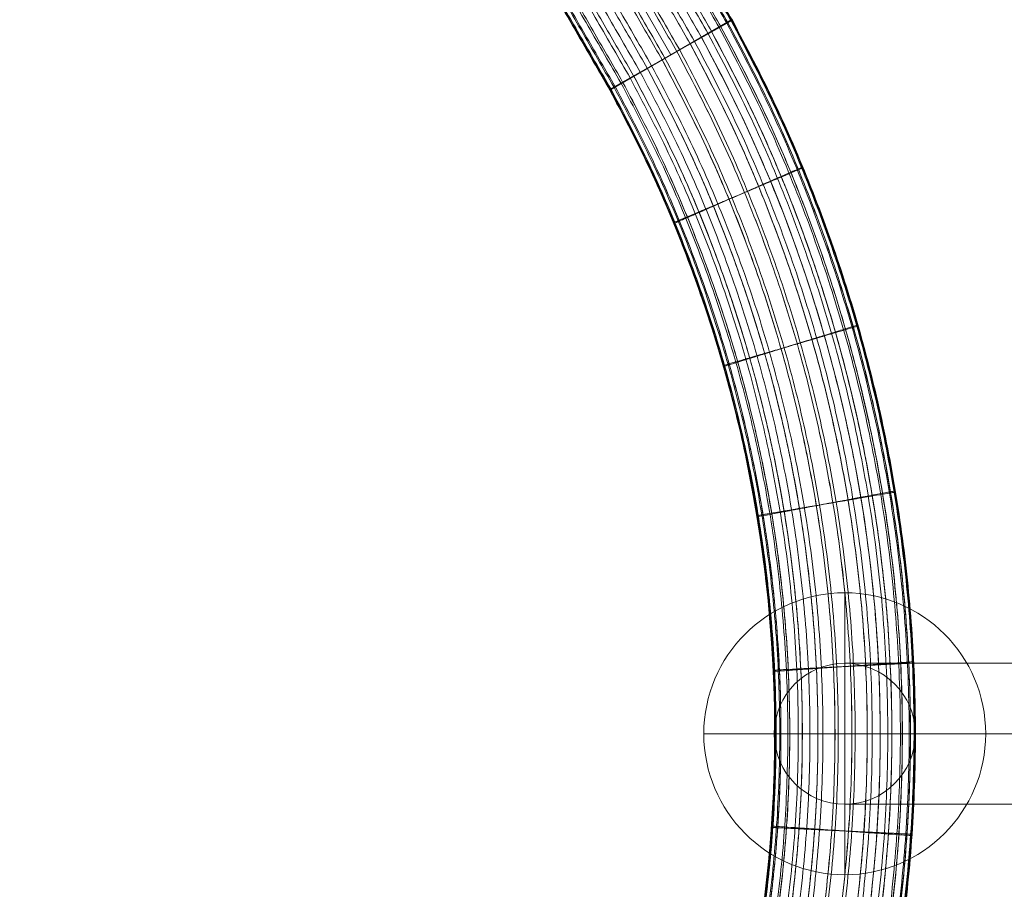
# Model space of a CAD drawing. Units: millimetres. Extents: x -5339 to 5111, y -6557 to 6693.
# Drawn here: x 1609 to 1749, y -524 to -400 of the extents above; entities that cross this region are included whole.
import ezdxf

# ---------------------------------------------------------------- set-up
doc = ezdxf.new("R2010")
doc.units = ezdxf.units.MM
doc.header["$MEASUREMENT"] = 0
for name, color, linetype, lineweight in [('Level 8', 7, 'Continuous', 0), ('ropes - Level 25', 7, 'Continuous', 0), ('ropes - Level 26', 7, 'Continuous', 0), ('ropes - Level 27', 7, 'Continuous', 0)]:
    doc.layers.add(name, color=color, linetype=linetype, lineweight=lineweight)

# ---------------------------------------------------------------- blocks, each defined once
blk = doc.blocks.new('From Smart Solid_39')
at = {"layer": 'ropes - Level 27', "color": 12}
for p, q in [((215.53, 93.87), (228.6, 101.23)), ((215.53, 93.87), (228.6, 101.23)), ((211.17, 91.41), (215.53, 93.87))]:
    blk.add_line(p, q, dxfattribs=at)
for points, weights in [([(227.82, 100.79), (189.18, 167.71), (150.59, 234.55), (90.22, 339.1), (-30.5, 339.1), (-105.56, 339.1), (-180.61, 339.1), (-231.76, 339.1), (-276.06, 364.68)], [0.827160493827, 0.827160493827, 0.827160493827, 0.716342000661, 0.827160493827, 0.827160493827, 0.827160493827, 0.798975683474, 0.827160493827]), ([(227.82, 100.79), (189.18, 167.71), (150.59, 234.55), (90.22, 339.1), (-30.5, 339.1), (-105.56, 339.1), (-180.61, 339.1), (-231.76, 339.1), (-276.06, 364.68)], [0.827160493827, 0.827160493827, 0.827160493827, 0.716342000661, 0.827160493827, 0.827160493827, 0.827160493827, 0.798975683474, 0.827160493827]), ([(228.42, 101.13), (189.77, 168.06), (151.18, 234.9), (90.62, 339.79), (-30.5, 339.79), (-105.56, 339.79), (-180.61, 339.79), (-231.58, 339.79), (-275.72, 365.28)], [0.901234567901, 0.901234567901, 0.901234567901, 0.780492030571, 0.901234567901, 0.901234567901, 0.901234567901, 0.87052574468, 0.901234567901]), ([(228.42, 101.13), (189.77, 168.06), (151.18, 234.9), (90.62, 339.79), (-30.5, 339.79), (-105.56, 339.79), (-180.61, 339.79), (-231.58, 339.79), (-275.72, 365.28)], [0.901234567901, 0.901234567901, 0.901234567901, 0.780492030571, 0.901234567901, 0.901234567901, 0.901234567901, 0.87052574468, 0.901234567901]), ([(228.6, 101.23), (189.95, 168.16), (151.36, 235), (90.74, 340), (-30.5, 340), (-105.56, 340), (-180.61, 340), (-231.52, 340), (-275.61, 365.46)], [1, 1, 1, 0.866025403784, 1, 1, 1, 0.965925826289, 1]), ([(226.73, 100.18), (188.1, 167.09), (149.51, 233.93), (89.5, 337.86), (-30.5, 337.86), (-105.56, 337.86), (-180.61, 337.86), (-232.1, 337.86), (-276.69, 363.6)], [0.777777777778, 0.777777777778, 0.777777777778, 0.673575314055, 0.777777777778, 0.777777777778, 0.777777777778, 0.751275642669, 0.777777777778]), ([(226.73, 100.18), (188.1, 167.09), (149.51, 233.93), (89.5, 337.86), (-30.5, 337.86), (-105.56, 337.86), (-180.61, 337.86), (-232.1, 337.86), (-276.69, 363.6)], [0.777777777778, 0.777777777778, 0.777777777778, 0.673575314055, 0.777777777778, 0.777777777778, 0.777777777778, 0.751275642669, 0.777777777778]), ([(225.17, 99.3), (186.55, 166.19), (147.96, 233.03), (88.47, 336.07), (-30.5, 336.07), (-105.56, 336.07), (-180.61, 336.07), (-232.58, 336.07), (-277.58, 362.05)], [0.753086419753, 0.753086419753, 0.753086419753, 0.652191970751, 0.753086419753, 0.753086419753, 0.753086419753, 0.727425622267, 0.753086419753]), ([(225.17, 99.3), (186.55, 166.19), (147.96, 233.03), (88.47, 336.07), (-30.5, 336.07), (-105.56, 336.07), (-180.61, 336.07), (-232.58, 336.07), (-277.58, 362.05)], [0.753086419753, 0.753086419753, 0.753086419753, 0.652191970751, 0.753086419753, 0.753086419753, 0.753086419753, 0.727425622267, 0.753086419753]), ([(223.24, 98.21), (184.63, 165.09), (146.04, 231.93), (87.19, 333.85), (-30.5, 333.85), (-105.56, 333.85), (-180.61, 333.85), (-233.17, 333.85), (-278.69, 360.13)], [0.753086419753, 0.753086419753, 0.753086419753, 0.652191970751, 0.753086419753, 0.753086419753, 0.753086419753, 0.727425622267, 0.753086419753]), ([(223.24, 98.21), (184.63, 165.09), (146.04, 231.93), (87.19, 333.85), (-30.5, 333.85), (-105.56, 333.85), (-180.61, 333.85), (-233.17, 333.85), (-278.69, 360.13)], [0.753086419753, 0.753086419753, 0.753086419753, 0.652191970751, 0.753086419753, 0.753086419753, 0.753086419753, 0.727425622267, 0.753086419753]), ([(221.13, 97.02), (182.53, 163.87), (143.94, 230.71), (85.79, 331.43), (-30.5, 331.43), (-105.56, 331.43), (-180.61, 331.43), (-233.82, 331.43), (-279.9, 358.03)], [0.777777777778, 0.777777777778, 0.777777777778, 0.673575314055, 0.777777777778, 0.777777777778, 0.777777777778, 0.751275642669, 0.777777777778]), ([(221.13, 97.02), (182.53, 163.87), (143.94, 230.71), (85.79, 331.43), (-30.5, 331.43), (-105.56, 331.43), (-180.61, 331.43), (-233.82, 331.43), (-279.9, 358.03)], [0.777777777778, 0.777777777778, 0.777777777778, 0.673575314055, 0.777777777778, 0.777777777778, 0.777777777778, 0.751275642669, 0.777777777778]), ([(219.04, 95.84), (180.45, 162.68), (141.86, 229.52), (84.41, 329.03), (-30.5, 329.03), (-105.56, 329.03), (-180.61, 329.03), (-234.46, 329.03), (-281.1, 355.96)], [0.827160493827, 0.827160493827, 0.827160493827, 0.716342000661, 0.827160493827, 0.827160493827, 0.827160493827, 0.798975683474, 0.827160493827]), ([(219.04, 95.84), (180.45, 162.68), (141.86, 229.52), (84.41, 329.03), (-30.5, 329.03), (-105.56, 329.03), (-180.61, 329.03), (-234.46, 329.03), (-281.1, 355.96)], [0.827160493827, 0.827160493827, 0.827160493827, 0.716342000661, 0.827160493827, 0.827160493827, 0.827160493827, 0.798975683474, 0.827160493827]), ([(217.14, 94.77), (178.56, 161.59), (139.97, 228.42), (83.15, 326.85), (-30.5, 326.85), (-105.56, 326.85), (-180.61, 326.85), (-235.05, 326.85), (-282.19, 354.07)], [0.901234567901, 0.901234567901, 0.901234567901, 0.780492030571, 0.901234567901, 0.901234567901, 0.901234567901, 0.87052574468, 0.901234567901]), ([(217.14, 94.77), (178.56, 161.59), (139.97, 228.42), (83.15, 326.85), (-30.5, 326.85), (-105.56, 326.85), (-180.61, 326.85), (-235.05, 326.85), (-282.19, 354.07)], [0.901234567901, 0.901234567901, 0.901234567901, 0.780492030571, 0.901234567901, 0.901234567901, 0.901234567901, 0.87052574468, 0.901234567901]), ([(215.53, 93.87), (176.96, 160.66), (138.37, 227.5), (82.08, 325), (-30.5, 325), (-105.56, 325), (-180.61, 325), (-235.54, 325), (-283.11, 352.47)], [1, 1, 1, 0.866025403784, 1, 1, 1, 0.965925826289, 1]), ([(215.53, 93.87), (176.96, 160.66), (138.37, 227.5), (82.08, 325), (-30.5, 325), (-105.56, 325), (-180.61, 325), (-235.54, 325), (-283.11, 352.47)], [1, 1, 1, 0.866025403784, 1, 1, 1, 0.965925826289, 1]), ([(214.09, 93.06), (175.54, 159.84), (136.95, 226.68), (81.13, 323.36), (-30.5, 323.36), (-105.56, 323.36), (-180.61, 323.36), (-235.98, 323.36), (-283.94, 351.04)], [0.901234567901, 0.901234567901, 0.901234567901, 0.780492030571, 0.901234567901, 0.901234567901, 0.901234567901, 0.87052574468, 0.901234567901]), ([(214.09, 93.06), (175.54, 159.84), (136.95, 226.68), (81.13, 323.36), (-30.5, 323.36), (-105.56, 323.36), (-180.61, 323.36), (-235.98, 323.36), (-283.94, 351.04)], [0.901234567901, 0.901234567901, 0.901234567901, 0.780492030571, 0.901234567901, 0.901234567901, 0.901234567901, 0.87052574468, 0.901234567901]), ([(212.79, 92.33), (174.25, 159.09), (135.66, 225.93), (80.27, 321.87), (-30.5, 321.87), (-105.56, 321.87), (-180.61, 321.87), (-236.38, 321.87), (-284.68, 349.75)], [0.827160493827, 0.827160493827, 0.827160493827, 0.716342000661, 0.827160493827, 0.827160493827, 0.827160493827, 0.798975683474, 0.827160493827]), ([(212.79, 92.33), (174.25, 159.09), (135.66, 225.93), (80.27, 321.87), (-30.5, 321.87), (-105.56, 321.87), (-180.61, 321.87), (-236.38, 321.87), (-284.68, 349.75)], [0.827160493827, 0.827160493827, 0.827160493827, 0.716342000661, 0.827160493827, 0.827160493827, 0.827160493827, 0.798975683474, 0.827160493827]), ([(211.24, 91.45), (172.7, 158.2), (134.11, 225.04), (79.24, 320.08), (-30.5, 320.08), (-105.56, 320.08), (-180.61, 320.08), (-236.86, 320.08), (-285.57, 348.21)], [0.753086419753, 0.753086419753, 0.753086419753, 0.652191970751, 0.753086419753, 0.753086419753, 0.753086419753, 0.727425622267, 0.753086419753]), ([(211.24, 91.45), (172.7, 158.2), (134.11, 225.04), (79.24, 320.08), (-30.5, 320.08), (-105.56, 320.08), (-180.61, 320.08), (-236.86, 320.08), (-285.57, 348.21)], [0.753086419753, 0.753086419753, 0.753086419753, 0.652191970751, 0.753086419753, 0.753086419753, 0.753086419753, 0.727425622267, 0.753086419753]), ([(211.79, 91.76), (173.25, 158.52), (134.66, 225.36), (79.61, 320.71), (-30.5, 320.71), (-105.56, 320.71), (-180.61, 320.71), (-236.69, 320.71), (-285.26, 348.75)], [0.777777777778, 0.777777777778, 0.777777777778, 0.673575314055, 0.777777777778, 0.777777777778, 0.777777777778, 0.751275642669, 0.777777777778]), ([(211.79, 91.76), (173.25, 158.52), (134.66, 225.36), (79.61, 320.71), (-30.5, 320.71), (-105.56, 320.71), (-180.61, 320.71), (-236.69, 320.71), (-285.26, 348.75)], [0.777777777778, 0.777777777778, 0.777777777778, 0.673575314055, 0.777777777778, 0.777777777778, 0.777777777778, 0.751275642669, 0.777777777778])]:
    blk.add_rational_spline(points, weights, degree=2, knots=[0, 0, 0, 0.25, 0.25, 0.5, 0.5, 0.75, 0.75, 1, 1, 1], dxfattribs=at)
for points, weights in [([(225.68, -104.58), (284.59, -2.55), (227.82, 100.79)], [0.827160493827, 0.720694125486, 0.827160493827]), ([(225.68, -104.58), (284.59, -2.55), (227.82, 100.79)], [0.827160493827, 0.720694125486, 0.827160493827]), ([(226.28, -104.92), (285.38, -2.56), (228.42, 101.13)], [0.901234567901, 0.785233897918, 0.901234567901]), ([(226.28, -104.92), (285.38, -2.56), (228.42, 101.13)], [0.901234567901, 0.785233897918, 0.901234567901]), ([(226.46, -105.02), (285.61, -2.56), (228.6, 101.23)], [1, 0.871286927826, 1]), ([(223.05, -103.06), (281.1, -2.51), (225.17, 99.3)], [0.753086419753, 0.656154353054, 0.753086419753]), ([(223.05, -103.06), (281.1, -2.51), (225.17, 99.3)], [0.753086419753, 0.656154353054, 0.753086419753]), ([(224.6, -103.95), (283.15, -2.53), (226.73, 100.18)], [0.777777777778, 0.677667610532, 0.777777777778]), ([(224.6, -103.95), (283.15, -2.53), (226.73, 100.18)], [0.777777777778, 0.677667610532, 0.777777777778]), ([(221.13, -101.95), (278.56, -2.49), (223.24, 98.21)], [0.753086419753, 0.656154353054, 0.753086419753]), ([(221.13, -101.95), (278.56, -2.49), (223.24, 98.21)], [0.753086419753, 0.656154353054, 0.753086419753]), ([(219.03, -100.74), (275.78, -2.46), (221.13, 97.02)], [0.777777777778, 0.677667610532, 0.777777777778]), ([(219.03, -100.74), (275.78, -2.46), (221.13, 97.02)], [0.777777777778, 0.677667610532, 0.777777777778]), ([(216.96, -99.54), (273.02, -2.43), (219.04, 95.84)], [0.827160493827, 0.720694125486, 0.827160493827]), ([(216.96, -99.54), (273.02, -2.43), (219.04, 95.84)], [0.827160493827, 0.720694125486, 0.827160493827]), ([(213.47, -97.52), (268.4, -2.38), (215.53, 93.87)], [1, 0.871286927826, 1]), ([(213.47, -97.52), (268.4, -2.38), (215.53, 93.87)], [1, 0.871286927826, 1]), ([(215.07, -98.45), (270.52, -2.4), (217.14, 94.77)], [0.901234567901, 0.785233897918, 0.901234567901]), ([(215.07, -98.45), (270.52, -2.4), (217.14, 94.77)], [0.901234567901, 0.785233897918, 0.901234567901]), ([(210.75, -95.95), (264.8, -2.34), (212.79, 92.33)], [0.827160493827, 0.720694125486, 0.827160493827]), ([(210.75, -95.95), (264.8, -2.34), (212.79, 92.33)], [0.827160493827, 0.720694125486, 0.827160493827]), ([(212.04, -96.7), (266.51, -2.36), (214.09, 93.06)], [0.901234567901, 0.785233897918, 0.901234567901]), ([(212.04, -96.7), (266.51, -2.36), (214.09, 93.06)], [0.901234567901, 0.785233897918, 0.901234567901]), ([(209.21, -95.06), (262.75, -2.32), (211.24, 91.45)], [0.753086419753, 0.656154353054, 0.753086419753]), ([(209.21, -95.06), (262.75, -2.32), (211.24, 91.45)], [0.753086419753, 0.656154353054, 0.753086419753]), ([(209.76, -95.38), (263.48, -2.32), (211.79, 91.76)], [0.777777777778, 0.677667610532, 0.777777777778]), ([(209.76, -95.38), (263.48, -2.32), (211.79, 91.76)], [0.777777777778, 0.677667610532, 0.777777777778]), ([(238.64, 80.29), (238.64, 80.29), (224.84, 74.45)], [0.97457519562, 0.48728759781, 0.97457519562]), ([(224.84, 74.45), (238.64, 80.29), (238.64, 80.29)], [0.97457519562, 0.48728759781, 0.97457519562]), ([(246.46, 57.85), (246.46, 57.85), (232.09, 53.64)], [0.955506592335, 0.477753296167, 0.955506592335]), ([(232.09, 53.64), (246.46, 57.85), (246.46, 57.85)], [0.955506592335, 0.477753296168, 0.955506592335]), ([(251.76, 34.29), (251.76, 34.29), (237, 31.78)], [0.942794190145, 0.471397095072, 0.942794190145]), ([(237, 31.78), (251.76, 34.29), (251.76, 34.29)], [0.942794190145, 0.471397095073, 0.942794190145]), ([(254.34, 10.03), (254.34, 10.03), (239.39, 9.27)], [0.93643798905, 0.468218994525, 0.93643798905]), ([(239.39, 9.27), (254.34, 10.03), (254.34, 10.03)], [0.93643798905, 0.468218994525, 0.93643798905]), ([(254.09, -14.44), (254.09, -14.44), (239.14, -13.43)], [0.93643798905, 0.468218994525, 0.93643798905]), ([(239.14, -13.43), (254.09, -14.44), (254.09, -14.44)], [0.93643798905, 0.468218994525, 0.93643798905])]:
    blk.add_rational_spline(points, weights, degree=2, dxfattribs=at)
blk = doc.blocks.new('From Smart Solid_40')
at = {"layer": 'ropes - Level 27', "color": 12}
for p, q in [((329.73, 101.23), (325.37, 98.78)), ((325.37, 98.78), (312.31, 91.41)), ((325.37, 98.78), (312.31, 91.41))]:
    blk.add_line(p, q, dxfattribs=at)
for points, weights in [([(70.04, 339.92), (191.83, 339.92), (252.43, 234.96), (291.02, 168.12), (329.66, 101.19)], [0.753086419753, 0.652191970751, 0.753086419753, 0.753086419753, 0.753086419753]), ([(70.04, 339.92), (191.83, 339.92), (252.43, 234.96), (291.02, 168.12), (329.66, 101.19)], [0.753086419753, 0.652191970751, 0.753086419753, 0.753086419753, 0.753086419753]), ([(70.08, 339.29), (191.46, 339.29), (251.88, 234.64), (290.47, 167.8), (329.11, 100.88)], [0.777777777778, 0.673575314055, 0.777777777778, 0.777777777778, 0.777777777778]), ([(70.08, 339.29), (191.46, 339.29), (251.88, 234.64), (290.47, 167.8), (329.11, 100.88)], [0.777777777778, 0.673575314055, 0.777777777778, 0.777777777778, 0.777777777778]), ([(70.15, 338.14), (190.8, 338.14), (250.88, 234.07), (289.47, 167.23), (328.11, 100.31)], [0.827160493827, 0.716342000661, 0.827160493827, 0.827160493827, 0.827160493827]), ([(70.15, 338.14), (190.8, 338.14), (250.88, 234.07), (289.47, 167.23), (328.11, 100.31)], [0.827160493827, 0.716342000661, 0.827160493827, 0.827160493827, 0.827160493827]), ([(70.24, 336.64), (189.94, 336.64), (249.59, 233.32), (288.18, 166.48), (326.81, 99.58)], [0.901234567901, 0.780492030571, 0.901234567901, 0.901234567901, 0.901234567901]), ([(70.24, 336.64), (189.94, 336.64), (249.59, 233.32), (288.18, 166.48), (326.81, 99.58)], [0.901234567901, 0.780492030571, 0.901234567901, 0.901234567901, 0.901234567901]), ([(70.34, 335), (188.99, 335), (248.17, 232.5), (286.76, 165.66), (325.37, 98.78)], [1, 0.866025403784, 1, 1, 1]), ([(70.34, 335), (188.99, 335), (248.17, 232.5), (286.76, 165.66), (325.37, 98.78)], [1, 0.866025403784, 1, 1, 1]), ([(70.45, 333.15), (187.92, 333.15), (246.57, 231.58), (285.16, 164.74), (323.76, 97.87)], [0.901234567901, 0.780492030571, 0.901234567901, 0.901234567901, 0.901234567901]), ([(70.45, 333.15), (187.92, 333.15), (246.57, 231.58), (285.16, 164.74), (323.76, 97.87)], [0.901234567901, 0.780492030571, 0.901234567901, 0.901234567901, 0.901234567901]), ([(70.58, 330.97), (186.66, 330.97), (244.68, 230.49), (283.27, 163.65), (321.86, 96.8)], [0.827160493827, 0.716342000661, 0.827160493827, 0.827160493827, 0.827160493827]), ([(70.58, 330.97), (186.66, 330.97), (244.68, 230.49), (283.27, 163.65), (321.86, 96.8)], [0.827160493827, 0.716342000661, 0.827160493827, 0.827160493827, 0.827160493827]), ([(70.72, 328.57), (185.28, 328.57), (242.6, 229.29), (281.19, 162.45), (319.77, 95.62)], [0.777777777778, 0.673575314055, 0.777777777778, 0.777777777778, 0.777777777778]), ([(70.72, 328.57), (185.28, 328.57), (242.6, 229.29), (281.19, 162.45), (319.77, 95.62)], [0.777777777778, 0.673575314055, 0.777777777778, 0.777777777778, 0.777777777778]), ([(70.86, 326.15), (183.88, 326.15), (240.5, 228.07), (279.09, 161.23), (317.66, 94.43)], [0.753086419753, 0.652191970751, 0.753086419753, 0.753086419753, 0.753086419753]), ([(70.86, 326.15), (183.88, 326.15), (240.5, 228.07), (279.09, 161.23), (317.66, 94.43)], [0.753086419753, 0.652191970751, 0.753086419753, 0.753086419753, 0.753086419753]), ([(70.99, 323.94), (182.6, 323.94), (238.58, 226.97), (277.17, 160.13), (315.73, 93.34)], [0.753086419753, 0.652191970751, 0.753086419753, 0.753086419753, 0.753086419753]), ([(70.99, 323.94), (182.6, 323.94), (238.58, 226.97), (277.17, 160.13), (315.73, 93.34)], [0.753086419753, 0.652191970751, 0.753086419753, 0.753086419753, 0.753086419753]), ([(71.1, 322.14), (181.57, 322.14), (237.03, 226.07), (275.62, 159.23), (314.17, 92.46)], [0.777777777778, 0.673575314055, 0.777777777778, 0.777777777778, 0.777777777778]), ([(71.1, 322.14), (181.57, 322.14), (237.03, 226.07), (275.62, 159.23), (314.17, 92.46)], [0.777777777778, 0.673575314055, 0.777777777778, 0.777777777778, 0.777777777778]), ([(71.17, 320.9), (180.85, 320.9), (235.95, 225.45), (274.54, 158.61), (313.08, 91.85)], [0.827160493827, 0.716342000661, 0.827160493827, 0.827160493827, 0.827160493827]), ([(71.17, 320.9), (180.85, 320.9), (235.95, 225.45), (274.54, 158.61), (313.08, 91.85)], [0.827160493827, 0.716342000661, 0.827160493827, 0.827160493827, 0.827160493827]), ([(71.21, 320.21), (180.45, 320.21), (235.36, 225.1), (273.95, 158.26), (312.48, 91.51)], [0.901234567901, 0.780492030571, 0.901234567901, 0.901234567901, 0.901234567901]), ([(71.21, 320.21), (180.45, 320.21), (235.36, 225.1), (273.95, 158.26), (312.48, 91.51)], [0.901234567901, 0.780492030571, 0.901234567901, 0.901234567901, 0.901234567901]), ([(71.23, 320), (180.33, 320), (235.18, 225), (273.77, 158.16), (312.3, 91.41)], [1, 0.866025403784, 1, 1, 1])]:
    blk.add_rational_spline(points, weights, degree=2, knots=[0, 0, 0, 0.5, 0.5, 1, 1, 1], dxfattribs=at)
for points, weights in [([(329.11, 100.88), (385.93, -2.55), (326.97, -104.66)], [0.777777777778, 0.677667610532, 0.777777777778]), ([(329.11, 100.88), (385.93, -2.55), (326.97, -104.66)], [0.777777777778, 0.677667610532, 0.777777777778]), ([(329.66, 101.19), (386.66, -2.56), (327.52, -104.98)], [0.753086419753, 0.656154353054, 0.753086419753]), ([(329.66, 101.19), (386.66, -2.56), (327.52, -104.98)], [0.753086419753, 0.656154353054, 0.753086419753]), ([(326.81, 99.58), (382.9, -2.52), (324.69, -103.34)], [0.901234567901, 0.785233897918, 0.901234567901]), ([(326.81, 99.58), (382.9, -2.52), (324.69, -103.34)], [0.901234567901, 0.785233897918, 0.901234567901]), ([(328.11, 100.31), (384.61, -2.54), (325.98, -104.09)], [0.827160493827, 0.720694125486, 0.827160493827]), ([(328.11, 100.31), (384.61, -2.54), (325.98, -104.09)], [0.827160493827, 0.720694125486, 0.827160493827]), ([(323.76, 97.87), (378.89, -2.48), (321.66, -101.6)], [0.901234567901, 0.785233897918, 0.901234567901]), ([(323.76, 97.87), (378.89, -2.48), (321.66, -101.6)], [0.901234567901, 0.785233897918, 0.901234567901]), ([(325.37, 98.78), (381.01, -2.5), (323.26, -102.52)], [1, 0.871286927826, 1]), ([(325.37, 98.78), (381.01, -2.5), (323.26, -102.52)], [1, 0.871286927826, 1]), ([(321.86, 96.8), (376.39, -2.45), (319.77, -100.51)], [0.827160493827, 0.720694125486, 0.827160493827]), ([(321.86, 96.8), (376.39, -2.45), (319.77, -100.51)], [0.827160493827, 0.720694125486, 0.827160493827]), ([(319.77, 95.62), (373.63, -2.42), (317.7, -99.31)], [0.777777777778, 0.677667610532, 0.777777777778]), ([(319.77, 95.62), (373.63, -2.42), (317.7, -99.31)], [0.777777777778, 0.677667610532, 0.777777777778]), ([(317.66, 94.43), (370.85, -2.39), (315.6, -98.1)], [0.753086419753, 0.656154353054, 0.753086419753]), ([(317.66, 94.43), (370.85, -2.39), (315.6, -98.1)], [0.753086419753, 0.656154353054, 0.753086419753]), ([(314.17, 92.46), (366.26, -2.34), (312.13, -96.09)], [0.777777777778, 0.677667610532, 0.777777777778]), ([(314.17, 92.46), (366.26, -2.34), (312.13, -96.09)], [0.777777777778, 0.677667610532, 0.777777777778]), ([(315.73, 93.34), (368.31, -2.36), (313.68, -96.99)], [0.753086419753, 0.656154353054, 0.753086419753]), ([(315.73, 93.34), (368.31, -2.36), (313.68, -96.99)], [0.753086419753, 0.656154353054, 0.753086419753]), ([(312.3, 91.41), (363.8, -2.32), (310.27, -95.02)], [1, 0.871286927826, 1]), ([(312.48, 91.51), (364.03, -2.32), (310.45, -95.12)], [0.901234567901, 0.785233897918, 0.901234567901]), ([(312.48, 91.51), (364.03, -2.32), (310.45, -95.12)], [0.901234567901, 0.785233897918, 0.901234567901]), ([(313.08, 91.85), (364.82, -2.33), (311.05, -95.47)], [0.827160493827, 0.720694125486, 0.827160493827]), ([(313.08, 91.85), (364.82, -2.33), (311.05, -95.47)], [0.827160493827, 0.720694125486, 0.827160493827]), ([(321.37, 72.5), (321.37, 72.5), (335.17, 78.34)], [0.97457519562, 0.48728759781, 0.97457519562]), ([(335.17, 78.34), (321.37, 72.5), (321.37, 72.5)], [0.97457519562, 0.48728759781, 0.97457519562]), ([(328.43, 52.23), (328.43, 52.23), (342.8, 56.45)], [0.955506592335, 0.477753296168, 0.955506592335]), ([(342.8, 56.45), (328.43, 52.23), (328.43, 52.23)], [0.955506592335, 0.477753296168, 0.955506592335]), ([(333.21, 30.94), (333.21, 30.94), (347.98, 33.45)], [0.942794190145, 0.471397095073, 0.942794190145]), ([(347.98, 33.45), (333.21, 30.94), (333.21, 30.94)], [0.942794190145, 0.471397095073, 0.942794190145]), ([(335.53, 9.02), (335.53, 9.02), (350.49, 9.78)], [0.93643798905, 0.468218994525, 0.93643798905]), ([(350.49, 9.78), (335.53, 9.02), (335.53, 9.02)], [0.93643798905, 0.468218994525, 0.93643798905]), ([(335.29, -13.1), (335.29, -13.1), (350.24, -14.1)], [0.93643798905, 0.468218994525, 0.93643798905]), ([(350.24, -14.1), (335.29, -13.1), (335.29, -13.1)], [0.93643798905, 0.468218994525, 0.93643798905])]:
    blk.add_rational_spline(points, weights, degree=2, dxfattribs=at)
blk = doc.blocks.new('From Smart Solid_41')
at = {"layer": 'ropes - Level 27', "color": 12}
for p, q in [((248.97, 230), (326.15, 96.32)), ((248.97, 230), (326.15, 96.32)), ((240.31, 225), (317.49, 91.32)), ((334.81, 101.32), (317.49, 91.32)), ((330.48, 98.82), (317.49, 91.32))]:
    blk.add_line(p, q, dxfattribs=at)
at = {"layer": 'ropes - Level 27', "color": 12, "extrusion": (0, 0, -1)}
for radius, start, end in [(205.04, 151.1874, 209.9703), (190.05, 151.2811, 210.064)]:
    blk.add_arc((-150.82, 0), radius, start, end, dxfattribs=at)
at = {"layer": 'ropes - Level 27', "color": 12}
for points, weights in [([(334.19, 100.96), (391.06, -2.32), (332.2, -104.49)], [0.777777777778, 0.677667610532, 0.777777777778]), ([(334.74, 101.28), (391.79, -2.32), (332.76, -104.8)], [0.753086419753, 0.656154353054, 0.753086419753]), ([(331.91, 99.64), (388.03, -2.36), (329.89, -103.22)], [0.901234567901, 0.785233897918, 0.901234567901]), ([(333.2, 100.39), (389.74, -2.34), (331.2, -103.94)], [0.827160493827, 0.720694125486, 0.827160493827]), ([(328.88, 97.9), (384.02, -2.4), (326.83, -101.54)], [0.901234567901, 0.785233897918, 0.901234567901]), ([(328.88, 97.9), (384.02, -2.4), (326.83, -101.54)], [0.901234567901, 0.785233897918, 0.901234567901]), ([(326.99, 96.81), (381.52, -2.43), (324.92, -100.49)], [0.827160493827, 0.720694125486, 0.827160493827]), ([(324.91, 95.61), (378.77, -2.46), (322.81, -99.33)], [0.777777777778, 0.677667610532, 0.777777777778]), ([(324.91, 95.61), (378.77, -2.46), (322.81, -99.33)], [0.777777777778, 0.677667610532, 0.777777777778]), ([(322.82, 94.39), (375.98, -2.49), (320.69, -98.17)], [0.753086419753, 0.656154353054, 0.753086419753]), ([(319.35, 92.39), (371.39, -2.53), (317.18, -96.24)], [0.777777777778, 0.677667610532, 0.777777777778]), ([(320.9, 93.29), (373.44, -2.51), (318.75, -97.1)], [0.753086419753, 0.656154353054, 0.753086419753]), ([(320.9, 93.29), (373.44, -2.51), (318.75, -97.1)], [0.753086419753, 0.656154353054, 0.753086419753]), ([(317.67, 91.42), (369.17, -2.56), (315.48, -95.31)], [0.901234567901, 0.785233897918, 0.901234567901]), ([(318.27, 91.77), (369.96, -2.55), (316.09, -95.64)], [0.827160493827, 0.720694125486, 0.827160493827]), ([(318.27, 91.77), (369.96, -2.55), (316.09, -95.64)], [0.827160493827, 0.720694125486, 0.827160493827]), ([(340.29, 78.4), (326.55, 72.38), (326.55, 72.38)], [0.97457519562, 0.48728759781, 0.97457519562]), ([(347.92, 56.52), (333.59, 52.09), (333.59, 52.09)], [0.955506592335, 0.477753296168, 0.955506592335]), ([(353.1, 33.54), (338.36, 30.78), (338.36, 30.78)], [0.942794190145, 0.471397095073, 0.942794190145]), ([(355.63, 9.87), (340.66, 8.84), (340.66, 8.84)], [0.93643798905, 0.468218994525, 0.93643798905]), ([(355.39, -14.01), (340.4, -13.29), (340.4, -13.29)], [0.93643798905, 0.468218994525, 0.93643798905])]:
    blk.add_rational_spline(points, weights, degree=2, dxfattribs=at)
for points, weights in [([(326.55, 72.38), (326.55, 72.38), (340.29, 78.4), (354.02, 84.42), (340.29, 78.4)], [0.974575195621, 0.48728759781, 0.974575195621, 0.48728759781, 0.974575195621]), ([(333.59, 52.09), (333.59, 52.09), (347.92, 56.52), (362.25, 60.95), (347.92, 56.52)], [0.955506592335, 0.477753296168, 0.955506592335, 0.477753296168, 0.955506592335]), ([(338.36, 30.78), (338.36, 30.78), (353.1, 33.54), (367.85, 36.3), (353.1, 33.54)], [0.942794190145, 0.471397095073, 0.942794190145, 0.471397095073, 0.942794190145]), ([(340.66, 8.84), (340.66, 8.84), (355.63, 9.87), (370.59, 10.9), (355.63, 9.87)], [0.93643798905, 0.468218994525, 0.93643798905, 0.468218994525, 0.93643798905]), ([(340.4, -13.29), (340.4, -13.29), (355.39, -14.01), (370.37, -14.72), (355.39, -14.01)], [0.93643798905, 0.468218994525, 0.93643798905, 0.468218994525, 0.93643798905])]:
    blk.add_rational_spline(points, weights, degree=2, knots=[0, 0, 0, 0.5, 0.5, 1, 1, 1], dxfattribs=at)
blk = doc.blocks.new('From Smart Solid_42')
at = {"layer": 'ropes - Level 27', "color": 12}
for p, q in [((248.97, 230), (326.15, 96.32)), ((248.97, 230), (326.15, 96.32)), ((240.31, 225), (317.49, 91.32)), ((334.81, 101.32), (317.49, 91.32)), ((330.48, 98.82), (317.49, 91.32))]:
    blk.add_line(p, q, dxfattribs=at)
at = {"layer": 'ropes - Level 27', "color": 12, "extrusion": (0, 0, -1)}
for radius, start, end in [(205.04, 151.1874, 209.9703), (190.05, 151.2811, 210.064)]:
    blk.add_arc((-150.82, 0), radius, start, end, dxfattribs=at)
at = {"layer": 'ropes - Level 27', "color": 12}
for points, weights in [([(334.19, 100.96), (391.06, -2.32), (332.2, -104.49)], [0.777777777778, 0.677667610532, 0.777777777778]), ([(334.74, 101.28), (391.79, -2.32), (332.76, -104.8)], [0.753086419753, 0.656154353054, 0.753086419753]), ([(331.91, 99.64), (388.03, -2.36), (329.89, -103.22)], [0.901234567901, 0.785233897918, 0.901234567901]), ([(333.2, 100.39), (389.74, -2.34), (331.2, -103.94)], [0.827160493827, 0.720694125486, 0.827160493827]), ([(328.88, 97.9), (384.02, -2.4), (326.83, -101.54)], [0.901234567901, 0.785233897918, 0.901234567901]), ([(328.88, 97.9), (384.02, -2.4), (326.83, -101.54)], [0.901234567901, 0.785233897918, 0.901234567901]), ([(326.99, 96.81), (381.52, -2.43), (324.92, -100.49)], [0.827160493827, 0.720694125486, 0.827160493827]), ([(324.91, 95.61), (378.77, -2.46), (322.81, -99.33)], [0.777777777778, 0.677667610532, 0.777777777778]), ([(324.91, 95.61), (378.77, -2.46), (322.81, -99.33)], [0.777777777778, 0.677667610532, 0.777777777778]), ([(322.82, 94.39), (375.98, -2.49), (320.69, -98.17)], [0.753086419753, 0.656154353054, 0.753086419753]), ([(319.35, 92.39), (371.39, -2.53), (317.18, -96.24)], [0.777777777778, 0.677667610532, 0.777777777778]), ([(320.9, 93.29), (373.44, -2.51), (318.75, -97.1)], [0.753086419753, 0.656154353054, 0.753086419753]), ([(320.9, 93.29), (373.44, -2.51), (318.75, -97.1)], [0.753086419753, 0.656154353054, 0.753086419753]), ([(317.67, 91.42), (369.17, -2.56), (315.48, -95.31)], [0.901234567901, 0.785233897918, 0.901234567901]), ([(318.27, 91.77), (369.96, -2.55), (316.09, -95.64)], [0.827160493827, 0.720694125486, 0.827160493827]), ([(318.27, 91.77), (369.96, -2.55), (316.09, -95.64)], [0.827160493827, 0.720694125486, 0.827160493827]), ([(340.29, 78.4), (326.55, 72.38), (326.55, 72.38)], [0.97457519562, 0.48728759781, 0.97457519562]), ([(347.92, 56.52), (333.59, 52.09), (333.59, 52.09)], [0.955506592335, 0.477753296168, 0.955506592335]), ([(353.1, 33.54), (338.36, 30.78), (338.36, 30.78)], [0.942794190145, 0.471397095073, 0.942794190145]), ([(355.63, 9.87), (340.66, 8.84), (340.66, 8.84)], [0.93643798905, 0.468218994525, 0.93643798905]), ([(355.39, -14.01), (340.4, -13.29), (340.4, -13.29)], [0.93643798905, 0.468218994525, 0.93643798905])]:
    blk.add_rational_spline(points, weights, degree=2, dxfattribs=at)
for points, weights in [([(326.55, 72.38), (326.55, 72.38), (340.29, 78.4), (354.02, 84.42), (340.29, 78.4)], [0.974575195621, 0.48728759781, 0.974575195621, 0.48728759781, 0.974575195621]), ([(333.59, 52.09), (333.59, 52.09), (347.92, 56.52), (362.25, 60.95), (347.92, 56.52)], [0.955506592335, 0.477753296168, 0.955506592335, 0.477753296168, 0.955506592335]), ([(338.36, 30.78), (338.36, 30.78), (353.1, 33.54), (367.85, 36.3), (353.1, 33.54)], [0.942794190145, 0.471397095073, 0.942794190145, 0.471397095073, 0.942794190145]), ([(340.66, 8.84), (340.66, 8.84), (355.63, 9.87), (370.59, 10.9), (355.63, 9.87)], [0.93643798905, 0.468218994525, 0.93643798905, 0.468218994525, 0.93643798905]), ([(340.4, -13.29), (340.4, -13.29), (355.39, -14.01), (370.37, -14.72), (355.39, -14.01)], [0.93643798905, 0.468218994525, 0.93643798905, 0.468218994525, 0.93643798905])]:
    blk.add_rational_spline(points, weights, degree=2, knots=[0, 0, 0, 0.5, 0.5, 1, 1, 1], dxfattribs=at)
blk = doc.blocks.new('From Smart Solid_43')
at = {"layer": 'ropes - Level 27', "color": 12}
for p, q in [((248.97, 230), (326.15, 96.32)), ((248.97, 230), (326.15, 96.32)), ((240.31, 225), (317.49, 91.32)), ((334.81, 101.32), (317.49, 91.32)), ((330.48, 98.82), (317.49, 91.32))]:
    blk.add_line(p, q, dxfattribs=at)
at = {"layer": 'ropes - Level 27', "color": 12, "extrusion": (0, 0, -1)}
for radius, start, end in [(205.04, 151.1874, 209.9703), (190.05, 151.2811, 210.064)]:
    blk.add_arc((-150.82, 0), radius, start, end, dxfattribs=at)
at = {"layer": 'ropes - Level 27', "color": 12}
for points, weights in [([(334.19, 100.96), (391.06, -2.32), (332.2, -104.49)], [0.777777777778, 0.677667610532, 0.777777777778]), ([(334.74, 101.28), (391.79, -2.32), (332.76, -104.8)], [0.753086419753, 0.656154353054, 0.753086419753]), ([(331.91, 99.64), (388.03, -2.36), (329.89, -103.22)], [0.901234567901, 0.785233897918, 0.901234567901]), ([(333.2, 100.39), (389.74, -2.34), (331.2, -103.94)], [0.827160493827, 0.720694125486, 0.827160493827]), ([(328.88, 97.9), (384.02, -2.4), (326.83, -101.54)], [0.901234567901, 0.785233897918, 0.901234567901]), ([(328.88, 97.9), (384.02, -2.4), (326.83, -101.54)], [0.901234567901, 0.785233897918, 0.901234567901]), ([(326.99, 96.81), (381.52, -2.43), (324.92, -100.49)], [0.827160493827, 0.720694125486, 0.827160493827]), ([(324.91, 95.61), (378.77, -2.46), (322.81, -99.33)], [0.777777777778, 0.677667610532, 0.777777777778]), ([(324.91, 95.61), (378.77, -2.46), (322.81, -99.33)], [0.777777777778, 0.677667610532, 0.777777777778]), ([(322.82, 94.39), (375.98, -2.49), (320.69, -98.17)], [0.753086419753, 0.656154353054, 0.753086419753]), ([(319.35, 92.39), (371.39, -2.53), (317.18, -96.24)], [0.777777777778, 0.677667610532, 0.777777777778]), ([(320.9, 93.29), (373.44, -2.51), (318.75, -97.1)], [0.753086419753, 0.656154353054, 0.753086419753]), ([(320.9, 93.29), (373.44, -2.51), (318.75, -97.1)], [0.753086419753, 0.656154353054, 0.753086419753]), ([(317.67, 91.42), (369.17, -2.56), (315.48, -95.31)], [0.901234567901, 0.785233897918, 0.901234567901]), ([(318.27, 91.77), (369.96, -2.55), (316.09, -95.64)], [0.827160493827, 0.720694125486, 0.827160493827]), ([(318.27, 91.77), (369.96, -2.55), (316.09, -95.64)], [0.827160493827, 0.720694125486, 0.827160493827]), ([(340.29, 78.4), (326.55, 72.38), (326.55, 72.38)], [0.97457519562, 0.48728759781, 0.97457519562]), ([(347.92, 56.52), (333.59, 52.09), (333.59, 52.09)], [0.955506592335, 0.477753296168, 0.955506592335]), ([(353.1, 33.54), (338.36, 30.78), (338.36, 30.78)], [0.942794190145, 0.471397095073, 0.942794190145]), ([(355.63, 9.87), (340.66, 8.84), (340.66, 8.84)], [0.93643798905, 0.468218994525, 0.93643798905]), ([(355.39, -14.01), (340.4, -13.29), (340.4, -13.29)], [0.93643798905, 0.468218994525, 0.93643798905])]:
    blk.add_rational_spline(points, weights, degree=2, dxfattribs=at)
for points, weights in [([(326.55, 72.38), (326.55, 72.38), (340.29, 78.4), (354.02, 84.42), (340.29, 78.4)], [0.974575195621, 0.48728759781, 0.974575195621, 0.48728759781, 0.974575195621]), ([(333.59, 52.09), (333.59, 52.09), (347.92, 56.52), (362.25, 60.95), (347.92, 56.52)], [0.955506592335, 0.477753296168, 0.955506592335, 0.477753296168, 0.955506592335]), ([(338.36, 30.78), (338.36, 30.78), (353.1, 33.54), (367.85, 36.3), (353.1, 33.54)], [0.942794190145, 0.471397095073, 0.942794190145, 0.471397095073, 0.942794190145]), ([(340.66, 8.84), (340.66, 8.84), (355.63, 9.87), (370.59, 10.9), (355.63, 9.87)], [0.93643798905, 0.468218994525, 0.93643798905, 0.468218994525, 0.93643798905]), ([(340.4, -13.29), (340.4, -13.29), (355.39, -14.01), (370.37, -14.72), (355.39, -14.01)], [0.93643798905, 0.468218994525, 0.93643798905, 0.468218994525, 0.93643798905])]:
    blk.add_rational_spline(points, weights, degree=2, knots=[0, 0, 0, 0.5, 0.5, 1, 1, 1], dxfattribs=at)
blk = doc.blocks.new('From Smart Solid_78')
at = {"layer": 'ropes - Level 26', "color": 7, "linetype": 'Continuous', "lineweight": 13}
for p, q in [((0, -20), (0, 20)), ((0, 20), (0, -20)), ((20, 0), (-20, 0))]:
    blk.add_line(p, q, dxfattribs=at)
at = {"layer": 'ropes - Level 26', "color": 7, "linetype": 'Continuous', "lineweight": 13, "extrusion": (0, 0, -1)}
blk.add_arc((0, 0), 20, 270, 90, dxfattribs=at)
at = {"layer": 'ropes - Level 26', "color": 7, "linetype": 'Continuous', "lineweight": 13}
blk.add_arc((0, 0), 20, 270, 90, dxfattribs=at)
blk = doc.blocks.new('From Smart Solid_82')
at = {"layer": 'ropes - Level 26', "color": 7, "linetype": 'Continuous', "lineweight": 13}
for p, q in [((0, -20), (0, 20)), ((0, 20), (0, -20)), ((20, 0), (-20, 0))]:
    blk.add_line(p, q, dxfattribs=at)
at = {"layer": 'ropes - Level 26', "color": 7, "linetype": 'Continuous', "lineweight": 13, "extrusion": (0, 0, -1)}
blk.add_arc((0, 0), 20, 270, 90, dxfattribs=at)
at = {"layer": 'ropes - Level 26', "color": 7, "linetype": 'Continuous', "lineweight": 13}
blk.add_arc((0, 0), 20, 270, 90, dxfattribs=at)
blk = doc.blocks.new('From Smart Solid_87')
at = {"layer": 'ropes - Level 26', "color": 7, "linetype": 'Continuous', "lineweight": 13}
for p, q in [((0, -20), (0, 20)), ((0, 20), (0, -20)), ((20, 0), (-20, 0))]:
    blk.add_line(p, q, dxfattribs=at)
at = {"layer": 'ropes - Level 26', "color": 7, "linetype": 'Continuous', "lineweight": 13, "extrusion": (0, 0, -1)}
blk.add_arc((0, 0), 20, 270, 90, dxfattribs=at)
at = {"layer": 'ropes - Level 26', "color": 7, "linetype": 'Continuous', "lineweight": 13}
blk.add_arc((0, 0), 20, 270, 90, dxfattribs=at)
blk = doc.blocks.new('From Smart Solid_92')
at = {"layer": 'ropes - Level 26', "color": 7, "linetype": 'Continuous', "lineweight": 13}
for p, q in [((0, -20), (0, 20)), ((0, 20), (0, -20)), ((20, 0), (-20, 0))]:
    blk.add_line(p, q, dxfattribs=at)
at = {"layer": 'ropes - Level 26', "color": 7, "linetype": 'Continuous', "lineweight": 13, "extrusion": (0, 0, -1)}
blk.add_arc((0, 0), 20, 270, 90, dxfattribs=at)
at = {"layer": 'ropes - Level 26', "color": 7, "linetype": 'Continuous', "lineweight": 13}
blk.add_arc((0, 0), 20, 270, 90, dxfattribs=at)
blk = doc.blocks.new('From Smart Solid_96')
at = {"layer": 'ropes - Level 26', "color": 7, "linetype": 'Continuous', "lineweight": 13}
for p, q in [((0, -20), (0, 20)), ((0, 20), (0, -20)), ((20, 0), (-20, 0))]:
    blk.add_line(p, q, dxfattribs=at)
at = {"layer": 'ropes - Level 26', "color": 7, "linetype": 'Continuous', "lineweight": 13, "extrusion": (0, 0, -1)}
blk.add_arc((0, 0), 20, 270, 90, dxfattribs=at)
at = {"layer": 'ropes - Level 26', "color": 7, "linetype": 'Continuous', "lineweight": 13}
blk.add_arc((0, 0), 20, 270, 90, dxfattribs=at)
blk = doc.blocks.new('From Smart Solid_108')
at = {"layer": 'ropes - Level 25', "color": 174, "lineweight": 0, "extrusion": (0, 0, -1)}
for radius in [493.7, 472.5, 472.5, 451.3]:
    blk.add_arc((246.85, 0), radius, 90, 270, dxfattribs=at)
blk = doc.blocks.new('From Smart Solid_116')
at = {"layer": 'ropes - Level 27', "color": 12}
for p, q in [((-61.13, 10), (61.26, 10)), ((-61.13, 10), (-61.13, 10)), ((-71.13, 0), (51.39, 0)), ((-71.13, 0), (-71.13, 0)), ((-51.13, 0), (71.13, 0)), ((-51.13, 0), (-51.13, 0)), ((-61.13, -10), (61.26, -10)), ((-61.13, -10), (-61.13, -10))]:
    blk.add_line(p, q, dxfattribs=at)
blk.add_arc((-61.13, 0), 10, 0, 360, dxfattribs=at)
blk.add_arc((-61.13, 0), 10, 0, 360, dxfattribs=at)
blk = doc.blocks.new('From Smart Solid_121')
at = {"layer": 'ropes - Level 27', "color": 12}
for p, q in [((-61.13, 10), (61.26, 10)), ((-61.13, 10), (-61.13, 10)), ((-71.13, 0), (51.39, 0)), ((-71.13, 0), (-71.13, 0)), ((-51.13, 0), (71.13, 0)), ((-51.13, 0), (-51.13, 0)), ((-61.13, -10), (61.26, -10)), ((-61.13, -10), (-61.13, -10))]:
    blk.add_line(p, q, dxfattribs=at)
blk.add_arc((-61.13, 0), 10, 0, 360, dxfattribs=at)
blk.add_arc((-61.13, 0), 10, 0, 360, dxfattribs=at)
blk = doc.blocks.new('ropes')
at = {"layer": 'ropes - Level 25', "color": 174, "lineweight": 0}
blk.add_blockref('From Smart Solid_108', (1623.11, -501.53), dxfattribs=at)
at = {"layer": 'ropes - Level 26', "color": 7, "linetype": 'Continuous', "lineweight": 13}
for name in ['From Smart Solid_78', 'From Smart Solid_82', 'From Smart Solid_87', 'From Smart Solid_92', 'From Smart Solid_96']:
    blk.add_blockref(name, (1726.37, -501.53), dxfattribs=at)
at = {"layer": 'ropes - Level 27', "color": 12}
for name, p in [('From Smart Solid_39', (1481.82, -501.53)), ('From Smart Solid_40', (1380.68, -501.53)), ('From Smart Solid_41', (1375.55, -501.53)), ('From Smart Solid_42', (1375.55, -501.53)), ('From Smart Solid_43', (1375.55, -501.53)), ('From Smart Solid_116', (1787.5, -501.53)), ('From Smart Solid_121', (1787.5, -501.53))]:
    blk.add_blockref(name, p, dxfattribs=at)

msp = doc.modelspace()

# ---------------------------------------------------------------- block references
at = {"layer": 'Level 8', "color": 7, "linetype": 'Continuous', "lineweight": 0}
msp.add_blockref('ropes', (0, 0), dxfattribs=at)

doc.saveas('drawing.dxf')
